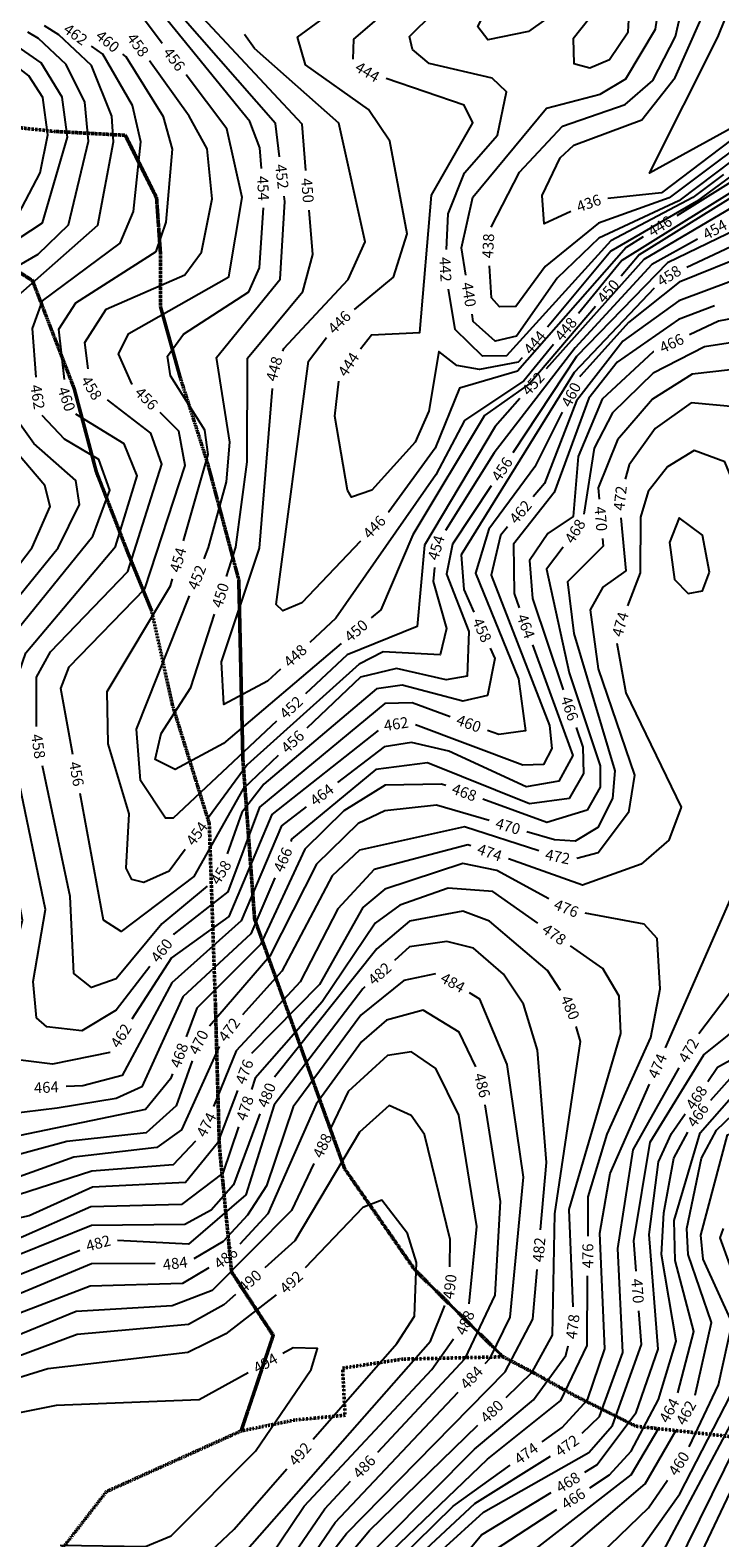
# Model space of a CAD drawing. Extents: x 2895011 to 2913944, y 1186084 to 1195491.
# Drawn here: x 2905658 to 2906163, y 1191226 to 1192330 of the extents above; entities that cross this region are included whole.
import ezdxf
from ezdxf.enums import TextEntityAlignment as Align

# ---------------------------------------------------------------- set-up
doc = ezdxf.new("R2010")
doc.units = 0
doc.header["$LTSCALE"] = 0.25
doc.header["$MEASUREMENT"] = 0
doc.linetypes.add('DASHED', pattern=[0.75, 0.5, -0.25])
for name, color, linetype, lineweight in [('VI-AERI-REFR', 7, 'Continuous', 25), ('VI-MINE-UNDR', 5, 'DASHED', 50), ('VI-TOPO-ANNO', 50, 'Continuous', 25), ('VI-TOPO-REFR', 7, 'Continuous', 25)]:
    doc.layers.add(name, color=color, linetype=linetype, lineweight=lineweight)
doc.layers.add('VI-TOPO-MAJR', color=30, linetype='Continuous')
doc.layers.add('VI-TOPO-MINR', color=50, linetype='Continuous')
doc.styles.add('Arial', font='arial.ttf')
picture_1 = doc.add_image_def('image1.jpg', size_in_pixel=(5678, 2821))
picture_2 = doc.add_image_def('image2.jpg', size_in_pixel=(12900, 6408))

msp = doc.modelspace()

# ---------------------------------------------------------------- linework, layer by layer
at = {"layer": 'VI-MINE-UNDR'}
for points in [[(2905621.8, 1192261.9), (2905676.1, 1192256.2), (2905727.5, 1192253.4), (2905750.4, 1192207.7), (2905753.2, 1192167.7), (2905753.3, 1192127.8), (2905767.6, 1192076.4), (2905787.7, 1192013.5), (2905810.6, 1191927.9), (2905813.6, 1191796.5), (2905822.2, 1191679.4), (2905888.1, 1191496.7), (2905939.6, 1191422.5), (2906004.1, 1191359), (2905930.6, 1191357.3), (2905886.6, 1191350.7), (2905888.4, 1191316.2), (2905852.4, 1191312.9), (2905812.3, 1191304.7), (2905835.8, 1191374.7), (2905805.3, 1191421.2), (2905796.4, 1191513.1), (2905793.5, 1191616.4), (2905789, 1191749.4), (2905762, 1191836.3), (2905746.8, 1191905.2), (2905729.3, 1191947.9), (2905706.3, 1192007), (2905690.1, 1192067.9), (2905659.6, 1192146.9), (2905612.9, 1192177.3)], [(2906174.9, 1191300.1), (2906101.3, 1191308.2), (2906055.6, 1191331.1), (2906026.1, 1191347.5), (2906004.1, 1191359), (2905939.6, 1191422.5), (2905888.1, 1191496.7), (2905822.2, 1191679.4), (2905813.6, 1191796.5), (2905810.6, 1191927.9), (2905787.7, 1192013.5), (2905767.6, 1192076.4), (2905753.3, 1192127.8), (2905753.2, 1192167.7), (2905750.4, 1192207.7), (2905727.5, 1192253.4), (2905676.1, 1192256.2), (2905621.8, 1192261.9)], [(2905612.9, 1192177.3), (2905659.6, 1192146.9), (2905690.1, 1192067.9), (2905706.3, 1192007), (2905729.3, 1191947.9), (2905746.8, 1191905.2), (2905762, 1191836.3), (2905789, 1191749.4), (2905793.5, 1191616.4), (2905796.4, 1191513.1), (2905805.3, 1191421.2), (2905835.8, 1191374.7), (2905812.3, 1191304.7), (2905713.7, 1191260.3), (2905677.6, 1191213.7)]]:
    msp.add_lwpolyline(points, dxfattribs=at)
at = {"layer": 'VI-TOPO-MAJR'}
for points in [[(2906099, 1192377.2, 440), (2906075.2, 1192367, 440), (2906022.7, 1192329.3, 440), (2905993, 1192323.4, 440), (2905985.7, 1192332.9, 440), (2906040, 1192443.7, 440), (2906056.2, 1192461.3, 440), (2906061.1, 1192463.5, 440)], [(2905976.9, 1192151.1, 440), (2905973.7, 1192170.9, 440), (2905982, 1192208.2, 440), (2906035.8, 1192273.3, 440), (2906075.1, 1192283.6, 440), (2906093.9, 1192294.8, 440), (2906115.8, 1192331, 440), (2906120.3, 1192362.5, 440), (2906117.7, 1192368, 440)], [(2905682.9, 1192074.7, 460), (2905678.8, 1192111.4, 460), (2905691.3, 1192130.8, 460), (2905750, 1192168.3, 460), (2905757.5, 1192189.7, 460), (2905762, 1192243.2, 460), (2905755.4, 1192266.8, 460), (2905728.1, 1192310.8, 460), (2905725.6, 1192312.9, 460)], [(2906199.4, 1192255.7, 440), (2906132.7, 1192205.4, 440), (2906074.2, 1192178.1, 440), (2906043.8, 1192148.7, 440), (2906013.9, 1192106.2, 440), (2905998.2, 1192102.6, 440), (2905982.3, 1192117.1, 440), (2905981.4, 1192122.5, 440)], [(2906282.2, 1192138.3, 460), (2906267.9, 1192166.3, 460), (2906251.6, 1192187, 460), (2906236.9, 1192187.9, 460), (2906132.9, 1192145.9, 460), (2906095.9, 1192116.4, 460), (2906061, 1192077.6, 460), (2906060.4, 1192076.5, 460)], [(2905646.9, 1191812.9, 460), (2905647.2, 1191852.5, 460), (2905654.6, 1191874.4, 460), (2905720.3, 1191952.4, 460), (2905736.2, 1192004.1, 460), (2905726.7, 1192027.6, 460), (2905691.4, 1192049.3, 460)], [(2906047.3, 1192050.6, 460), (2906027.3, 1192010.7, 460), (2905993.7, 1191965.1, 460), (2905983.9, 1191932.8, 460), (2906015.5, 1191855.4, 460), (2906020.4, 1191817.4, 460), (2906001, 1191814.7, 460), (2905992.6, 1191817.7, 460)], [(2905965.3, 1191827.7, 460), (2905937.5, 1191837.9, 460), (2905917.5, 1191837.3, 460), (2905825.7, 1191761.4, 460), (2905802.5, 1191699.4, 460), (2905763.3, 1191668.6, 460), (2905762.9, 1191668, 460)], [(2905745.4, 1191644.9, 460), (2905720.9, 1191612.7, 460), (2905695.7, 1191597.7, 460), (2905670.1, 1191600.5, 460), (2905662.6, 1191607.1, 460), (2905660.1, 1191633.8, 460), (2905669.2, 1191686.5, 460), (2905648.9, 1191784.1, 460)], [(2906046.1, 1191627.2, 480), (2906036.6, 1191641.9, 480), (2905994.2, 1191678.1, 480), (2905974.7, 1191685.4, 480), (2905935.7, 1191678.1, 480), (2905911.6, 1191657.7, 480), (2905836.7, 1191563.8, 480)], [(2906006.3, 1191329.1, 480), (2906025.5, 1191347.7, 480), (2906040.2, 1191374.9, 480), (2906041.9, 1191463.7, 480), (2906060.8, 1191589.9, 480), (2906057.5, 1191600.8, 480)], [(2905826, 1191537, 480), (2905806.8, 1191485, 480), (2905790.3, 1191466.3, 480), (2905771.2, 1191455.8, 480), (2905702.7, 1191455.1, 480), (2905596.2, 1191412.1, 480)], [(2906140.3, 1191293.1, 460), (2906161.8, 1191338.6, 460), (2906171.9, 1191384, 460), (2906150.6, 1191430.6, 460), (2906148.9, 1191448.1, 460), (2906168.3, 1191521.6, 460), (2906210.3, 1191534.3, 460)], [(2905808.7, 1191087.1, 480), (2905871, 1191189.7, 480), (2905906.2, 1191231.9, 480), (2905985.5, 1191308.9, 480)], [(2905983.7, 1191036.5, 460), (2906012.1, 1191076.6, 460), (2906013.6, 1191145.9, 460), (2906019.4, 1191160.3, 460), (2906110.6, 1191248.5, 460), (2906124.6, 1191268.8, 460)]]:
    msp.add_polyline3d(points, dxfattribs=at)
at = {"layer": 'VI-TOPO-MINR'}
for points in [[(2905894.4, 1192309.2, 444), (2905894.9, 1192323.9, 444), (2905954.5, 1192375.1, 444), (2906027, 1192477.5, 444), (2906074.3, 1192501.3, 444), (2906084.6, 1192510.5, 444)], [(2905754.6, 1192320.7, 456), (2905739.3, 1192340.8, 456), (2905703.5, 1192373.3, 456), (2905699.7, 1192386.5, 456), (2905705.1, 1192420.6, 456), (2905723.5, 1192475.2, 456), (2905739.5, 1192486.9, 456), (2905756.5, 1192482.9, 456), (2905784.7, 1192456.5, 456), (2905812, 1192443.6, 456)], [(2905827.2, 1192229.1, 454), (2905825.9, 1192244.1, 454), (2905818.6, 1192263.4, 454), (2905725.5, 1192378.1, 454), (2905725.1, 1192419.5, 454), (2905734.5, 1192440.8, 454), (2905752.5, 1192453, 454), (2905766.8, 1192446.7, 454)], [(2905840.5, 1192237.6, 452), (2905837.6, 1192262, 452), (2905767.9, 1192341.4, 452), (2905746.9, 1192381.3, 452), (2905746.9, 1192400.4, 452), (2905755.4, 1192418.9, 452), (2905768.3, 1192424.7, 452), (2905821.6, 1192405.8, 452)], [(2906187.3, 1192267.3, 434), (2906111.4, 1192225.7, 434), (2906161.4, 1192325.2, 434), (2906194, 1192406.6, 434)], [(2905640.5, 1192172, 468), (2905666.9, 1192189.2, 468), (2905685.1, 1192252.1, 468), (2905681.3, 1192281.2, 468), (2905665.9, 1192306.5, 468), (2905589.7, 1192359.4, 468), (2905584.5, 1192368.2, 468), (2905588.2, 1192392.5, 468), (2905589.4, 1192394.1, 468)], [(2906053.6, 1192197.6, 436), (2906034.3, 1192188.5, 436), (2906032.6, 1192209.2, 436), (2906045.8, 1192236.8, 436), (2906055.8, 1192246.1, 436), (2906105.7, 1192264.8, 436), (2906130.2, 1192295.7, 436), (2906148.2, 1192336.4, 436), (2906162.3, 1192392.7, 436), (2906161.7, 1192396.5, 436)], [(2905859.8, 1192227.5, 450), (2905857.1, 1192261.5, 450), (2905784.4, 1192339.1, 450), (2905776.1, 1192365.5, 450), (2905777.3, 1192382.1, 450), (2905788.6, 1192387.8, 450), (2905853.2, 1192381.3, 450), (2905875.5, 1192387.7, 450)], [(2905995.5, 1192186.2, 438), (2906016.1, 1192226.5, 438), (2906047.7, 1192260.1, 438), (2906093.4, 1192275.9, 438), (2906113.7, 1192293.6, 438), (2906130.4, 1192325.8, 438), (2906140.9, 1192371.9, 438), (2906138.4, 1192388.2, 438), (2906120, 1192391.7, 438)], [(2905962.6, 1192169.7, 442), (2905963.8, 1192195.9, 442), (2905975.9, 1192225.9, 442), (2905999.9, 1192253.6, 442), (2906006.6, 1192285.1, 442), (2905996, 1192295.3, 442), (2905950.1, 1192305.9, 442), (2905937.8, 1192316.3, 442), (2905935.5, 1192325.7, 442), (2905970.4, 1192360.5, 442), (2905981.8, 1192378.3, 442)], [(2905895.3, 1192125.8, 446), (2905923.9, 1192149.4, 446), (2905933.8, 1192181.2, 446), (2905921.2, 1192249.2, 446), (2905905.5, 1192272.4, 446), (2905859.5, 1192304.9, 446), (2905853.7, 1192325.2, 446), (2905886.3, 1192349.2, 446)], [(2906096.7, 1192346.7, 442), (2906082.7, 1192350.1, 442), (2906067.5, 1192339.5, 442), (2906055.5, 1192324, 442), (2906055.8, 1192305.9, 442), (2906067.7, 1192302.8, 442), (2906082, 1192309, 442), (2906095.7, 1192329.2, 442), (2906096.7, 1192346.7, 442)], [(2905599, 1192102.9, 470), (2905592, 1192147.3, 470), (2905606.7, 1192170.1, 470), (2905649, 1192195.2, 470), (2905665.1, 1192225.9, 470), (2905670.8, 1192253.7, 470), (2905667.2, 1192281.1, 470), (2905656.8, 1192297, 470), (2905613.7, 1192330.3, 470)], [(2905627.5, 1192090.6, 466), (2905624, 1192130.2, 466), (2905635.9, 1192150.3, 466), (2905663.8, 1192166.4, 466), (2905685.9, 1192187.8, 466), (2905700.6, 1192249.1, 466), (2905697.8, 1192277.7, 466), (2905684.3, 1192305.3, 466), (2905664, 1192324.2, 466), (2905656.2, 1192329, 466)], [(2905642.9, 1192096.3, 464), (2905641.9, 1192122.1, 464), (2905649.1, 1192136.1, 464), (2905707.5, 1192187.6, 464), (2905718.8, 1192248.5, 464), (2905717.7, 1192267.3, 464), (2905702.8, 1192304.4, 464), (2905678.9, 1192326.9, 464), (2905668.4, 1192333.5, 464)], [(2905842.8, 1192095.4, 448), (2905843.6, 1192097.2, 448), (2905890.6, 1192147.7, 448), (2905903.1, 1192175.5, 448), (2905883.9, 1192262.2, 448), (2905822, 1192316.9, 448), (2905814.7, 1192327.3, 448)], [(2905662.2, 1192076.3, 462), (2905659.5, 1192111.9, 462), (2905666.8, 1192132.1, 462), (2905723.8, 1192174.5, 462), (2905733.4, 1192197.5, 462), (2905739, 1192248.7, 462), (2905732.9, 1192275.3, 462), (2905711, 1192312.7, 462), (2905702.8, 1192318.7, 462)], [(2905700.4, 1192082.4, 458), (2905698, 1192101.7, 458), (2905713.4, 1192126, 458), (2905771.2, 1192151.3, 458), (2905783.3, 1192167.8, 458), (2905791, 1192206.9, 458), (2905787.4, 1192243.6, 458), (2905774.3, 1192267.3, 458), (2905745.2, 1192307.8, 458)], [(2906288.6, 1192254.9, 436), (2906269, 1192314.9, 436), (2906250.3, 1192310.1, 436), (2906120.2, 1192211.3, 436), (2906080.7, 1192207.2, 436)], [(2905732.8, 1192071, 456), (2905732.3, 1192071.5, 456), (2905722.5, 1192093.3, 456), (2905730.1, 1192108.2, 456), (2905803.4, 1192149.7, 456), (2905813.1, 1192207.9, 456), (2905801.9, 1192258.2, 456), (2905772.1, 1192297.6, 456)], [(2905899.8, 1192097.1, 444), (2905907.8, 1192107.4, 444), (2905943.2, 1192108.9, 444), (2905951.6, 1192209.5, 444), (2905982, 1192262.4, 444), (2905975.7, 1192275.5, 444), (2905918.5, 1192295.1, 444)], [(2906262.2, 1192270.8, 444), (2906257.2, 1192275.9, 444), (2906231.5, 1192268.1, 444), (2906145.6, 1192204.8, 444), (2906083.1, 1192168.6, 444), (2906036.6, 1192112.8, 444)], [(2906205.6, 1192267.3, 438), (2906125.7, 1192207.6, 438), (2906074, 1192189.1, 438), (2906034.9, 1192157.3, 438), (2906013.5, 1192128.1, 438), (2906001.5, 1192127.9, 438), (2905995.6, 1192134.4, 438), (2905994.1, 1192157.9, 438)], [(2906277.6, 1192225.3, 448), (2906269.8, 1192246.7, 448), (2906251.1, 1192261.5, 448), (2906091.1, 1192161.8, 448), (2906059.2, 1192122.8, 448)], [(2906316.5, 1192145.2, 446), (2906298.5, 1192177.5, 446), (2906272.3, 1192250.1, 446), (2906253, 1192270.3, 446), (2906131.3, 1192194.4, 446)], [(2906295, 1192171.3, 450), (2906269.1, 1192237.2, 450), (2906252.7, 1192251.4, 450), (2906230.1, 1192244.5, 450), (2906103.8, 1192165.9, 450), (2906090.5, 1192150.2, 450)], [(2906258.5, 1192238, 452), (2906250.3, 1192246.8, 452), (2906107.1, 1192162.5, 452), (2906035.7, 1192082.3, 452)], [(2906165.6, 1192224.6, 442), (2906143.1, 1192207.8, 442), (2906083.1, 1192176.2, 442), (2906006.7, 1192091.9, 442), (2905989.1, 1192091.6, 442), (2905968.9, 1192111.2, 442), (2905964.2, 1192140.8, 442)], [(2905785.2, 1191943.2, 452), (2905788.5, 1191951.6, 452), (2905801.5, 1191999.6, 452), (2905804.1, 1192028.8, 452), (2905794.3, 1192090.6, 452), (2905840.8, 1192148.1, 452), (2905844.3, 1192204.9, 452), (2905843.8, 1192208.8, 452)], [(2906219.4, 1192205.8, 456), (2906124.5, 1192160, 456), (2906057.8, 1192091.4, 456), (2906011.3, 1192021, 456)], [(2906317.5, 1192061.3, 458), (2906319.3, 1192070.2, 458), (2906308.9, 1192109.9, 458), (2906247.2, 1192207.6, 458), (2906138.7, 1192156.7, 458)], [(2905770.1, 1191956.4, 454), (2905788.3, 1192019.6, 454), (2905785.8, 1192037.5, 454), (2905760.6, 1192077.3, 454), (2905758.4, 1192091.7, 454), (2905770.1, 1192107.9, 454), (2905817.9, 1192138.9, 454), (2905825.8, 1192156.4, 454), (2905828.7, 1192200.2, 454)], [(2905801.6, 1191930.4, 450), (2905808.5, 1191951.9, 450), (2905816.8, 1192014.2, 450), (2905817, 1192090.1, 450), (2905857.6, 1192139.1, 450), (2905864.7, 1192166.2, 450), (2905862.1, 1192198.6, 450)], [(2906106.7, 1192179.1, 446), (2906094.2, 1192171.3, 446), (2906014.7, 1192080.7, 446), (2905972.1, 1192068.2, 446), (2905954.3, 1192024.4, 446), (2905920.5, 1191977.8, 446), (2905919.9, 1191977.1, 446)], [(2906146.4, 1192177.4, 454), (2906112.9, 1192158.9, 454), (2906056.9, 1192097.7, 454), (2905997.5, 1192021, 454), (2905961.9, 1191964, 454)], [(2906228.3, 1192167.8, 462), (2906132.8, 1192132.2, 462), (2906091.8, 1192102.6, 462), (2906057.9, 1192059, 462), (2906034.5, 1191998.5, 462), (2906026.2, 1191988.7, 462)], [(2906114.6, 1192141.4, 458), (2906056.1, 1192079.7, 458), (2905973.5, 1191946.1, 458), (2905975.4, 1191920.8, 458), (2905982.8, 1191904.3, 458)], [(2906159, 1192128.5, 464), (2906132.6, 1192118.6, 464), (2906087.6, 1192087.4, 464), (2906066.8, 1192060.9, 464), (2906041.4, 1191991.8, 464), (2906011.7, 1191954.1, 464), (2906012.1, 1191917.8, 464), (2906015.8, 1191907.5, 464)], [(2906241.9, 1191949.7, 466), (2906238.7, 1191972.1, 466), (2906238.9, 1191992, 466), (2906259.9, 1192060.5, 466), (2906253.7, 1192105.3, 466), (2906241.2, 1192120.8, 466), (2906225, 1192129.5, 466), (2906161.8, 1192117.3, 466), (2906140.6, 1192107.3, 466)], [(2906071.7, 1192128.1, 450), (2906023.8, 1192071.7, 450), (2905990.6, 1192048.3, 450), (2905938.1, 1191960.9, 450), (2905914.6, 1191906, 450), (2905907.6, 1191900, 450)], [(2906238.1, 1192053.7, 468), (2906239.3, 1192059.9, 468), (2906231.9, 1192091.6, 468), (2906205.3, 1192106.7, 468), (2906151.6, 1192098.5, 468), (2906114.1, 1192079.3, 468), (2906084.3, 1192050.2, 468), (2906070.7, 1192024.2, 468), (2906063.2, 1191976.1, 468)], [(2905899.8, 1191956.1, 446), (2905856.7, 1191911.1, 446), (2905842.8, 1191905.3, 446), (2905838, 1191909.9, 446), (2905861.7, 1192088, 446), (2905874.9, 1192105.4, 446)], [(2906040.9, 1192100.3, 448), (2906019.2, 1192073.7, 448), (2905975.9, 1192044.5, 448), (2905954.8, 1192004.9, 448), (2905881.7, 1191899.9, 448), (2905862.5, 1191882.1, 448)], [(2906018.1, 1192090.5, 444), (2906015.2, 1192087.2, 444), (2905986.8, 1192082, 444), (2905970.2, 1192084.8, 444), (2905957.1, 1192095.1, 444), (2905949.7, 1192051.5, 444), (2905939.8, 1192028.8, 444), (2905907.9, 1191993.5, 444), (2905893.2, 1191988.5, 444), (2905890.1, 1191993.5, 444), (2905881, 1192047.8, 444), (2905883.9, 1192073.3, 444)], [(2906114.4, 1192094.9, 466), (2906114.1, 1192094.8, 466), (2906076.6, 1192060.2, 466), (2906059.1, 1192018.1, 466), (2906055.3, 1191974.2, 466), (2906036.9, 1191961.9, 466), (2906023.5, 1191942.1, 466), (2906025.7, 1191914.3, 466), (2906048.2, 1191847.4, 466)], [(2906209.8, 1191976.5, 470), (2906209.7, 1191977.4, 470), (2906215.9, 1192038.1, 470), (2906212.6, 1192065.5, 470), (2906200.3, 1192077.8, 470), (2906183.5, 1192083.1, 470), (2906142.6, 1192078.4, 470), (2906113.4, 1192060.3, 470), (2906087.9, 1192030.4, 470), (2906073.8, 1191995.3, 470), (2906074.5, 1191987, 470)], [(2905618.2, 1191823.6, 464), (2905622.7, 1191876.1, 464), (2905629.7, 1191891.9, 464), (2905678.3, 1191951.4, 464), (2905694.1, 1191983.1, 464), (2905691.2, 1192000.6, 464), (2905660.5, 1192027.8, 464), (2905644.8, 1192049.9, 464), (2905644.1, 1192067.3, 464)], [(2905841.2, 1191862.4, 448), (2905831.7, 1191853.6, 448), (2905799.7, 1191836.6, 448), (2905797.9, 1191867.9, 448), (2905825.7, 1191951, 448), (2905835.3, 1192067.9, 448)], [(2905602.8, 1191809.3, 466), (2905607.8, 1191871.8, 466), (2905615.6, 1191894.4, 466), (2905659.3, 1191951.7, 466), (2905672.4, 1191981.7, 466), (2905668.6, 1191996.9, 466), (2905632.1, 1192039.6, 466), (2905630.1, 1192061.7, 466)], [(2905662.4, 1191820.4, 458), (2905662.6, 1191856.6, 458), (2905672.8, 1191875.1, 458), (2905729.4, 1191934.1, 458), (2905754.2, 1192012.6, 458), (2905746.2, 1192035.2, 458), (2905714.4, 1192059.6, 458)], [(2906016.4, 1192060.7, 452), (2905998.2, 1192040.2, 452), (2905946.5, 1191953.4, 452), (2905941.2, 1191893.7, 452), (2905889.9, 1191873, 452), (2905859.4, 1191844.4, 452)], [(2906206.6, 1191885.2, 472), (2906192.3, 1192032.9, 472), (2906176.3, 1192054.3, 472), (2906141.8, 1192057.4, 472), (2906115.4, 1192038.8, 472), (2906096.4, 1192012, 472), (2906093.6, 1192001.7, 472)], [(2905631.3, 1191810.2, 462), (2905635.3, 1191865.4, 462), (2905644.7, 1191886.8, 462), (2905703.7, 1191959.8, 462), (2905716.1, 1191993.6, 462), (2905708.1, 1192016.1, 462), (2905683, 1192030.8, 462), (2905666.6, 1192048.3, 462)], [(2905689.2, 1191800, 456), (2905680.2, 1191848.4, 456), (2905686.5, 1191864.3, 456), (2905741.9, 1191921.2, 456), (2905771.3, 1192011.5, 456), (2905766.6, 1192036.8, 456), (2905753.1, 1192050.4, 456)], [(2906189.8, 1191887.6, 474), (2906189.9, 1191889.4, 474), (2906173.8, 1191996.5, 474), (2906166.4, 1192014.2, 474), (2906144, 1192022.7, 474), (2906124.5, 1192010.6, 474), (2906110.3, 1191992.6, 474), (2906104.6, 1191973.9, 474), (2906104.5, 1191933.1, 474), (2906095.1, 1191908.8, 474)], [(2905995.3, 1191996.7, 456), (2905967, 1191953.9, 456), (2905962.6, 1191932, 456), (2905979.1, 1191890.1, 456), (2905977.8, 1191857.4, 456), (2905962.4, 1191854.7, 456), (2905926.1, 1191862.9, 456), (2905899.7, 1191856.6, 456), (2905860.5, 1191819.4, 456)], [(2906007.4, 1191966.6, 462), (2906002.1, 1191960.4, 462), (2905995.4, 1191931.2, 462), (2906038.2, 1191821.2, 462), (2906039.9, 1191804.3, 462), (2906033.8, 1191792.8, 462), (2906018.6, 1191792.1, 462), (2905939.9, 1191821.7, 462)], [(2906090.4, 1191973.4, 472), (2906094, 1191934.5, 472), (2906077.2, 1191922.6, 472), (2906067.8, 1191905.9, 472), (2906073.6, 1191862.7, 472), (2906100.4, 1191784.9, 472), (2906096, 1191757.5, 472), (2906073.7, 1191728.1, 472), (2906058, 1191723.9, 472)], [(2906155.2, 1191933.6, 476), (2906150.2, 1191960.7, 476), (2906133, 1191973.4, 476), (2906125.9, 1191955.3, 476), (2906129.7, 1191928.1, 476), (2906139.7, 1191917.8, 476), (2906150, 1191919.9, 476), (2906155.2, 1191933.6, 476)], [(2906048.1, 1191951.9, 468), (2906035.9, 1191935.7, 468), (2906052.5, 1191859.9, 468), (2906075.2, 1191791.6, 468), (2906075.2, 1191776, 468), (2906065.6, 1191759.2, 468), (2906036.1, 1191750.2, 468), (2905989.3, 1191767.3, 468)], [(2906077, 1191958.1, 470), (2906077.5, 1191952.6, 470), (2906051.2, 1191926.4, 470), (2906055.8, 1191888.6, 470), (2906086, 1191788, 470), (2906084.3, 1191767.8, 470), (2906073.5, 1191746.5, 470), (2906056.8, 1191736.6, 470), (2906041.8, 1191737.5, 470), (2906021.6, 1191743.4, 470)], [(2905953.8, 1191936.9, 454), (2905952.8, 1191926.8, 454), (2905962.6, 1191892.2, 454), (2905958, 1191873, 454), (2905916.3, 1191875.3, 454), (2905898.7, 1191866.2, 454), (2905816.8, 1191792.5, 454), (2905788.5, 1191753.8, 454)], [(2905771.4, 1191730.4, 454), (2905759.7, 1191714.5, 454), (2905741, 1191706.3, 454), (2905732.2, 1191708.6, 454), (2905728.2, 1191716.8, 454), (2905730.3, 1191756.6, 454), (2905714.9, 1191807.8, 454), (2905714.2, 1191846.2, 454), (2905760.6, 1191923.5, 454), (2905762.1, 1191928.6, 454)], [(2905838.3, 1191824.5, 452), (2905762.6, 1191753.4, 452), (2905756.9, 1191753.3, 452), (2905738.6, 1191780.9, 452), (2905735.8, 1191818.5, 452), (2905774.5, 1191916.3, 452)], [(2905885.5, 1191881.2, 450), (2905799.3, 1191808, 450), (2905764, 1191789.1, 450), (2905749.3, 1191796.4, 450), (2905753.7, 1191815.3, 450), (2905775.4, 1191849.1, 450), (2905792.7, 1191902.8, 450)], [(2905994.6, 1191877.8, 458), (2905998, 1191870.3, 458), (2905992.6, 1191843.2, 458), (2905974.6, 1191839.1, 458), (2905930.2, 1191850.8, 458), (2905911.5, 1191848, 458), (2905829, 1191778.4, 458), (2905812.8, 1191757.6, 458), (2905802.2, 1191727.4, 458)], [(2906025.7, 1191880.3, 464), (2906055.1, 1191799.4, 464), (2906044.9, 1191780.6, 464), (2906020.9, 1191776.4, 464), (2905964.5, 1191802.5, 464), (2905937.1, 1191808.9, 464), (2905917.1, 1191805.6, 464), (2905882.9, 1191779.4, 464)], [(2906087.3, 1191881.5, 474), (2906093.9, 1191845.2, 474), (2906134.4, 1191761.5, 474), (2906125.4, 1191737.3, 474), (2906105.2, 1191719.8, 474), (2906062.2, 1191704.4, 474), (2906008, 1191723.5, 474)], [(2906122.9, 1191585.2, 474), (2906176.2, 1191706.9, 474), (2906188, 1191780, 474), (2906189.3, 1191858.6, 474)], [(2906147.3, 1191595.8, 472), (2906211.1, 1191679.7, 472), (2906223.5, 1191720, 472), (2906224.9, 1191778.6, 472), (2906209.7, 1191852.6, 472), (2906209.4, 1191856.3, 472)], [(2906057.5, 1191819.9, 466), (2906062.4, 1191805.3, 466), (2906063, 1191786, 466), (2906052.5, 1191767.9, 466), (2906023.5, 1191763.8, 466), (2905948.7, 1191793.9, 466), (2905911, 1191789.1, 466), (2905849.3, 1191737.9, 466), (2905848.7, 1191736.3, 466)], [(2905912.7, 1191817.5, 462), (2905834.8, 1191756.2, 462), (2905803.3, 1191681.5, 462), (2905761.3, 1191651.2, 462), (2905732.2, 1191606.3, 462)], [(2905839.5, 1191799.4, 456), (2905813.7, 1191774.9, 456), (2905777.7, 1191710.6, 456), (2905724.5, 1191670.5, 456), (2905711.6, 1191678.8, 456), (2905694.5, 1191771.5, 456)], [(2905787.4, 1191703.7, 458), (2905754.3, 1191676, 458), (2905720.9, 1191635.7, 458), (2905702.7, 1191629.5, 458), (2905689.8, 1191639.6, 458), (2905687.2, 1191696.1, 458), (2905666.8, 1191791.8, 458)], [(2905716.4, 1191581.9, 462), (2905716.3, 1191581.8, 462), (2905674.3, 1191573.3, 462), (2905646.9, 1191576.6, 462), (2905635.8, 1191583.7, 462), (2905635.5, 1191611.6, 462), (2905652.3, 1191678.7, 462), (2905632.8, 1191781.5, 462)], [(2905962.1, 1191777.3, 468), (2905959.1, 1191778.4, 468), (2905917.8, 1191777.6, 468), (2905887.6, 1191758.7, 468), (2905859, 1191730.6, 468), (2905826.4, 1191660.8, 468), (2905779.8, 1191614.4, 468), (2905772, 1191593.3, 468)], [(2906154, 1191560.7, 468), (2906161.2, 1191571, 468), (2906220.6, 1191604, 468), (2906240.4, 1191621.4, 468), (2906328.4, 1191776.8, 468)], [(2905859.9, 1191761.7, 464), (2905841.8, 1191747.9, 464), (2905812.4, 1191678.3, 464), (2905761.7, 1191632.8, 464), (2905725.3, 1191564.9, 464), (2905696.3, 1191557.5, 464), (2905684.2, 1191556.9, 464)], [(2905993.8, 1191751.6, 470), (2905955.3, 1191762.9, 470), (2905917.6, 1191758.8, 470), (2905898, 1191749.5, 470), (2905867.4, 1191719.7, 470), (2905833.4, 1191652.3, 470), (2905789.2, 1191601.2, 470)], [(2906030.3, 1191729.6, 472), (2905975.8, 1191747.1, 472), (2905899.1, 1191730, 472), (2905879, 1191711.2, 472), (2905842.2, 1191641.3, 472), (2905813.2, 1191609.3, 472)], [(2906156.3, 1191546.8, 466), (2906172.3, 1191564.9, 466), (2906260.1, 1191606.3, 466), (2906294, 1191667.3, 466), (2906348.4, 1191744.6, 466)], [(2905980.6, 1191733.1, 474), (2905978.4, 1191733.9, 474), (2905909.8, 1191715.7, 474), (2905883.2, 1191686.9, 474), (2905855.5, 1191633.5, 474), (2905808.6, 1191583.1, 474), (2905792.2, 1191542.3, 474)], [(2906037.7, 1191694.4, 476), (2905999.6, 1191715.1, 476), (2905974.6, 1191720.2, 476), (2905917.6, 1191701.5, 476), (2905901.4, 1191688.1, 476), (2905869.7, 1191631.5, 476), (2905820, 1191581.1, 476)], [(2905837.1, 1191709.7, 466), (2905819.3, 1191668.7, 466), (2905769.7, 1191622.6, 466), (2905739.5, 1191556.7, 466), (2905720.9, 1191548.1, 466), (2905677.6, 1191541.1, 466), (2905641.7, 1191536.7, 466)], [(2906029.6, 1191676.6, 478), (2905996.7, 1191699.6, 478), (2905963.8, 1191702.2, 478), (2905928.6, 1191689.7, 478), (2905910.4, 1191676.4, 478), (2905871.7, 1191618.8, 478), (2905822.6, 1191563.1, 478), (2905819.8, 1191554.7, 478)], [(2906066.3, 1191447.4, 476), (2906066.5, 1191476.1, 476), (2906080.2, 1191522.1, 476), (2906112.2, 1191592.9, 476), (2906119.2, 1191628.5, 476), (2906117, 1191665.3, 476), (2906107.5, 1191675.7, 476), (2906064.3, 1191683.8, 476)], [(2906031.6, 1191451.9, 482), (2906036, 1191501.2, 482), (2906029.3, 1191583.5, 482), (2906019.1, 1191617.2, 482), (2906004.5, 1191639.2, 482), (2905982.5, 1191658.1, 482), (2905962.8, 1191663.2, 482), (2905935.5, 1191659.1, 482), (2905924.5, 1191649.2, 482)], [(2906055.3, 1191395.6, 478), (2906052.6, 1191466.9, 478), (2906090.2, 1191595.7, 478), (2906089.1, 1191623.1, 478), (2906077.2, 1191643.4, 478), (2906053.4, 1191660, 478)], [(2906101.5, 1191421.6, 470), (2906099.9, 1191443.8, 470), (2906111.9, 1191516.1, 470), (2906151, 1191580.1, 470), (2906201.9, 1191620.8, 470), (2906228.2, 1191651.5, 470), (2906232.7, 1191659.7, 470)], [(2905954.7, 1191639.4, 484), (2905931.5, 1191634.6, 484), (2905900, 1191609.2, 484), (2905850.4, 1191542, 484), (2905830.8, 1191484.3, 484), (2905816.9, 1191462.7, 484), (2905799.1, 1191443.5, 484), (2905777.6, 1191430.7, 484)], [(2905902.9, 1191629.8, 482), (2905901.3, 1191628.4, 482), (2905836.5, 1191543.5, 482), (2905815.7, 1191477.6, 482), (2905773.8, 1191441.5, 482), (2905721.7, 1191444.2, 482)], [(2905991, 1191354.2, 484), (2905994.6, 1191358.1, 484), (2906009.3, 1191388, 484), (2906019, 1191490.5, 484), (2906007.1, 1191573, 484), (2905987, 1191620.9, 484), (2905979.6, 1191625.4, 484)], [(2905984.1, 1191571.3, 486), (2905972, 1191596.6, 486), (2905945.5, 1191612.9, 486), (2905918.7, 1191605.6, 486), (2905900.4, 1191589.7, 486), (2905867.3, 1191544.1, 486), (2905831.8, 1191463.8, 486), (2905811.3, 1191441.6, 486)], [(2905796.2, 1191586.2, 472), (2905768.6, 1191525.2, 472), (2905750.5, 1191512.2, 472), (2905689.9, 1191505.3, 472), (2905625.1, 1191481.9, 472), (2905559.9, 1191469.3, 472)], [(2905979.2, 1191397.8, 488), (2905984.9, 1191454.3, 488), (2905971.6, 1191535.9, 488), (2905954.9, 1191570.2, 488), (2905937, 1191582.4, 488), (2905919.6, 1191579.6, 488), (2905890.6, 1191553.2, 488), (2905878, 1191526.7, 488)], [(2905776.4, 1191575.7, 470), (2905764.7, 1191542.7, 470), (2905742.8, 1191523.1, 470), (2905684.8, 1191516.6, 470), (2905583.9, 1191489.4, 470), (2905535.4, 1191491.2, 470), (2905526.5, 1191495.1, 470)], [(2905762, 1191566.1, 468), (2905760.7, 1191562.5, 468), (2905742.3, 1191540.1, 468), (2905583.3, 1191507.2, 468), (2905554.6, 1191511, 468), (2905544.9, 1191519.3, 468), (2905566.9, 1191562.7, 468)], [(2906062.1, 1191303.2, 472), (2906074.7, 1191315.3, 472), (2906091.7, 1191362.2, 472), (2906088.1, 1191438.2, 472), (2906099.3, 1191510.5, 472), (2906132.9, 1191570.6, 472)], [(2906132, 1191332.6, 464), (2906143.7, 1191377.5, 464), (2906130, 1191429.5, 464), (2906129.4, 1191458.7, 464), (2906148.4, 1191522.9, 464), (2906173.1, 1191551.1, 464), (2906221.5, 1191569, 464)], [(2906032.8, 1191296.7, 474), (2906047.4, 1191307.2, 474), (2906065.8, 1191327.4, 474), (2906078.7, 1191364.8, 474), (2906075, 1191449.6, 474), (2906082.5, 1191493.1, 474), (2906111.2, 1191558.7, 474)], [(2906144.7, 1191330.8, 462), (2906156.8, 1191384.1, 462), (2906139.5, 1191433.9, 462), (2906138.7, 1191452.9, 462), (2906149.4, 1191504.4, 462), (2906160.4, 1191524.9, 462), (2906178.3, 1191542.2, 462), (2906234.3, 1191558.3, 462)], [(2905809.6, 1191554.1, 476), (2905795.1, 1191515.4, 476), (2905771.7, 1191486.6, 476), (2905703.6, 1191483.2, 476), (2905657.2, 1191462.2, 476), (2905603.8, 1191450.5, 476), (2905573.5, 1191436.8, 476)], [(2905912.3, 1191289.1, 486), (2905976.4, 1191357.7, 486), (2905998.2, 1191404.1, 486), (2906002.3, 1191472.6, 486), (2905991.1, 1191543.5, 486)], [(2905965.2, 1191424.9, 490), (2905965.4, 1191444.9, 490), (2905946.6, 1191521.7, 490), (2905936.9, 1191535.7, 490), (2905920.6, 1191543.1, 490), (2905898.9, 1191523.4, 490), (2905851.6, 1191444, 490), (2905829.6, 1191424.1, 490)], [(2906064, 1191274.6, 468), (2906072.7, 1191279.9, 468), (2906101.6, 1191318.2, 468), (2906117.7, 1191364.7, 468), (2906111.1, 1191448.5, 468), (2906117.8, 1191501.8, 468), (2906127.3, 1191522.5, 468), (2906137.4, 1191536.9, 468)], [(2905810.4, 1191527.3, 478), (2905798.9, 1191493.5, 478), (2905768.6, 1191470.5, 478), (2905702.2, 1191468.9, 478), (2905646.9, 1191444.4, 478), (2905604.8, 1191434.6, 478), (2905567.6, 1191415.8, 478)], [(2906067.6, 1191263, 466), (2906082.1, 1191272.5, 466), (2906098, 1191290, 466), (2906117.8, 1191327.7, 466), (2906130.8, 1191370.4, 466), (2906120.1, 1191433.8, 466), (2906121.7, 1191464.3, 466), (2906129, 1191504.5, 466), (2906139.4, 1191523.5, 466)], [(2905779, 1191517, 474), (2905762.6, 1191499.6, 474), (2905703.1, 1191494.9, 474), (2905549.2, 1191445.4, 474), (2905511.3, 1191458.9, 474)], [(2905865.6, 1191500.5, 488), (2905849.2, 1191466.1, 488), (2905791.1, 1191407.6, 488), (2905761.8, 1191396.4, 488), (2905691.5, 1191392.2, 488), (2905633, 1191368.3, 488)], [(2905865, 1191298.7, 492), (2905926.3, 1191368.7, 492), (2905939.2, 1191388.8, 492), (2905940.8, 1191428.1, 492), (2905934.2, 1191449.2, 492), (2905915.3, 1191473.7, 492), (2905901.5, 1191468.3, 492), (2905859.1, 1191424.1, 492)], [(2906089.6, 1191197, 458), (2906133.5, 1191258.6, 458), (2906178.7, 1191346.3, 458), (2906184.2, 1191387.5, 458), (2906163, 1191446.2, 458), (2906165.6, 1191452.9, 458)], [(2905694.3, 1191436.8, 482), (2905566.8, 1191385.5, 482), (2905550.8, 1191383.6, 482), (2905497, 1191413.8, 482), (2905455.6, 1191425.1, 482), (2905429.8, 1191425.2, 482), (2905428.3, 1191424.7, 482)], [(2905749.5, 1191427.3, 484), (2905702.8, 1191427.1, 484), (2905573.1, 1191373.2, 484), (2905552.4, 1191369.3, 484), (2905536, 1191374.5, 484), (2905488.7, 1191406.5, 484), (2905485.8, 1191407.1, 484)], [(2905788.6, 1191424.1, 486), (2905769.4, 1191412.8, 486), (2905701.8, 1191410.8, 486), (2905555.4, 1191354.6, 486), (2905531, 1191363, 486), (2905520.5, 1191370.6, 486)], [(2905865.2, 1191198.4, 482), (2905889.5, 1191229.6, 482), (2906005.7, 1191348.1, 482), (2906025.9, 1191386.6, 482), (2906029.1, 1191423, 482)], [(2905905.3, 1191200.4, 476), (2905992.6, 1191284.1, 476), (2906046.5, 1191327, 476), (2906065.6, 1191367.4, 476), (2906066, 1191418.4, 476)], [(2905808.1, 1191404.7, 490), (2905799.7, 1191397.1, 490), (2905773.7, 1191382.6, 490), (2905692.3, 1191375.3, 490), (2905560.1, 1191326.2, 490), (2905538.5, 1191328.3, 490)], [(2905837.9, 1191404.3, 492), (2905801.1, 1191375.8, 492), (2905773.4, 1191362.1, 492), (2905670.9, 1191350.3, 492), (2905570.8, 1191319.3, 492)], [(2905780.4, 1191177.9, 490), (2905782.9, 1191179.4, 490), (2905950.9, 1191370.4, 490), (2905961.5, 1191396.5, 490)], [(2905933.1, 1191185.6, 470), (2905940, 1191190.7, 470), (2905959.7, 1191218, 470), (2905989.7, 1191245.2, 470), (2906066.8, 1191288.9, 470), (2906084.2, 1191308.8, 470), (2906105.5, 1191367.9, 470), (2906103.6, 1191392.7, 470)], [(2906106.2, 1191132.9, 454), (2906130.3, 1191203.7, 454), (2906210.8, 1191367.1, 454), (2906212.1, 1191388.7, 454), (2906210.4, 1191395.4, 454)], [(2905785.9, 1191153, 488), (2905814.2, 1191184, 488), (2905858.4, 1191249.6, 488), (2905952, 1191349.8, 488), (2905967.8, 1191372.1, 488)], [(2905865.7, 1191154.7, 478), (2905886, 1191193.4, 478), (2905983.1, 1191291.3, 478), (2906026.4, 1191327.4, 478), (2906050.1, 1191359.9, 478), (2906051.8, 1191367, 478)], [(2905679.8, 1191221.2, 494), (2905742.4, 1191220, 494), (2905761, 1191227.8, 494), (2905822.9, 1191289.8, 494), (2905863.7, 1191349.7, 494), (2905868.3, 1191365.1, 494), (2905850.3, 1191365.6, 494), (2905842.8, 1191361.4, 494)], [(2905817.4, 1191347.3, 494), (2905781.6, 1191327.4, 494), (2905677, 1191323.3, 494), (2905567.8, 1191301.6, 494), (2905539.4, 1191304.5, 494)], [(2905792.1, 1191111.9, 484), (2905801.6, 1191121.1, 484), (2905881.2, 1191237.7, 484), (2905971.1, 1191333.1, 484)], [(2906059, 1191075.2, 456), (2906068.5, 1191086.7, 456), (2906108, 1191191.3, 456), (2906182.5, 1191331.5, 456)], [(2905965.1, 1191084, 464), (2905973.1, 1191152.8, 464), (2905992.3, 1191190.6, 464), (2906097.8, 1191272.6, 464), (2906118.3, 1191307.2, 464)], [(2905986.3, 1191077.1, 462), (2905992.8, 1191154.9, 462), (2906001.9, 1191175.2, 462), (2906108.1, 1191266.1, 462), (2906130.8, 1191305.4, 462)], [(2905842.5, 1191058.1, 474), (2905848.6, 1191065, 474), (2905882.1, 1191131.1, 474), (2905887.4, 1191160.8, 474), (2905899, 1191182.4, 474), (2905967.6, 1191249.6, 474), (2906009.3, 1191279.7, 474)], [(2905870.8, 1191073.1, 472), (2905890, 1191106, 472), (2905901.5, 1191175.2, 472), (2905983.3, 1191251.7, 472), (2906038.7, 1191286.3, 472)], [(2905599.9, 1191179.5, 492), (2905672.2, 1191198.6, 492), (2905702.7, 1191199.7, 492), (2905745.9, 1191188.8, 492), (2905768.3, 1191196.3, 492), (2905807.1, 1191232.8, 492), (2905845.8, 1191276.9, 492)], [(2905692.3, 1191142.7, 486), (2905693.3, 1191142.5, 486), (2905746.4, 1191110.6, 486), (2905774, 1191114.4, 486), (2905801, 1191141.7, 486), (2905873.6, 1191247.7, 486), (2905892.5, 1191267.9, 486)], [(2906056.3, 1191016.5, 452), (2906099.3, 1191055, 452), (2906147.4, 1191211.3, 452), (2906175, 1191269.4, 452)], [(2905901.6, 1191047, 468), (2905909.5, 1191054.1, 468), (2905939.2, 1191113.2, 468), (2905917.8, 1191154.1, 468), (2905945.6, 1191177.2, 468), (2905988.2, 1191228.7, 468), (2906039.2, 1191259.6, 468)], [(2905910.3, 1191029.1, 466), (2905925, 1191043.1, 466), (2905943.2, 1191070.5, 466), (2905952.8, 1191106.8, 466), (2905947.8, 1191140.4, 466), (2905936.7, 1191152.5, 466), (2905955.2, 1191164.6, 466), (2905998.6, 1191217.8, 466), (2906043.4, 1191247.1, 466)]]:
    msp.add_polyline3d(points, dxfattribs=at)

# ---------------------------------------------------------------- texts
at = {"layer": 'VI-TOPO-ANNO', "style": 'Arial'}
for s, rotation, p in [('462', 323.8525, (2905691.1, 1192327.3)), ('460', 319.7933, (2905714.6, 1192322.2)), ('458', 306.283, (2905736.7, 1192319.6)), ('456', 307.1365, (2905763.3, 1192309.1)), ('444', 329.5326, (2905904.8, 1192299.8)), ('452', 276.6388, (2905842.2, 1192223.2)), ('454', 272.9452, (2905828.4, 1192214.6)), ('450', 274.5816, (2905860.9, 1192213)), ('436', 19.6089, (2906066.8, 1192203.7)), ('446', 31.9519, (2906119, 1192186.8)), ('454', 28.8376, (2906159.1, 1192184.4)), ('438', 87.1427, (2905993.2, 1192172.4)), ('442', 273.1645, (2905961.9, 1192155.2)), ('458', 32.4261, (2906125.6, 1192150.5)), ('440', 279.0181, (2905979.1, 1192136.8)), ('450', 49.6588, (2906081.1, 1192139.2)), ('446', 44.9933, (2905884.2, 1192116.5)), ('448', 50.7868, (2906050, 1192111.5)), ('444', 50.1746, (2906027.3, 1192101.7)), ('466', 25.2619, (2906127.5, 1192101.1)), ('448', 74.84, (2905836.5, 1192082.4)), ('444', 56.2267, (2905890.9, 1192085.6)), ('458', 301.413, (2905702.8, 1192068.4)), ('452', 48.3242, (2906026.1, 1192071.5)), ('462', 278.8478, (2905663.3, 1192061.8)), ('460', 288.5113, (2905684.5, 1192060.3)), ('456', 314.6097, (2905743, 1192060.7)), ('460', 63.2598, (2906053.9, 1192063.5)), ('456', 56.5708, (2906003.3, 1192008.9)), ('472', 83.5522, (2906089.8, 1191987.7)), ('462', 49.5816, (2906016.8, 1191977.6)), ('446', 46.2315, (2905909.8, 1191966.6)), ('470', 274.8892, (2906075.7, 1191972.6)), ('468', 58.0291, (2906056.8, 1191963.5)), ('454', 73.3408, (2905955.1, 1191951.4)), ('454', 73.9445, (2905766.1, 1191942.5)), ('452', 68.3876, (2905779.9, 1191929.7)), ('450', 72.1359, (2905797.1, 1191916.6)), ('450', 40.3435, (2905896.5, 1191890.6)), ('458', 294.0393, (2905988.7, 1191891.1)), ('464', 289.9773, (2906020.8, 1191893.9)), ('474', 74.0621, (2906089.9, 1191895.3)), ('448', 42.8071, (2905851.9, 1191872.3)), ('452', 43.1995, (2905848.9, 1191834.4)), ('466', 288.6182, (2906052.8, 1191833.7)), ('462', 8.8124, (2905925.8, 1191822.4)), ('460', 339.9218, (2905979, 1191822.7)), ('458', 278.6923, (2905663.8, 1191806)), ('456', 43.5106, (2905850, 1191809.4)), ('456', 280.5063, (2905691.8, 1191785.8)), ('464', 37.4713, (2905871.4, 1191770.5)), ('468', 339.9016, (2905975.7, 1191772.3)), ('454', 53.7735, (2905779.9, 1191742.1)), ('470', 343.6255, (2906007.7, 1191747.5)), ('466', 66.5682, (2905842.9, 1191723)), ('474', 340.6191, (2905994.3, 1191728.3)), ('458', 57.9234, (2905797.5, 1191713.7)), ('472', 348.3683, (2906044.1, 1191725.2)), ('476', 338.2702, (2906050.4, 1191687.4)), ('460', 52.7968, (2905754.1, 1191656.5)), ('478', 325.0872, (2906041.5, 1191668.3)), ('482', 41.8614, (2905913.7, 1191639.5)), ('484', 330.747, (2905967.3, 1191633)), ('480', 293.3217, (2906053.2, 1191614.7)), ('462', 57.0235, (2905724.3, 1191594.1)), ('472', 53.6178, (2905803.5, 1191598.5)), ('468', 69.7801, (2905767, 1191579.7)), ('470', 63.2754, (2905781.2, 1191589.3)), ('472', 60.1155, (2906139.9, 1191583.3)), ('476', 69.026, (2905814.7, 1191567.7)), ('474', 66.3226, (2906117.1, 1191571.9)), ('486', 284.1305, (2905988.8, 1191557.8)), ('464', 2.5456, (2905669.7, 1191556.3)), ('480', 68.1938, (2905831, 1191550.6)), ('468', 55.0784, (2906145.7, 1191548.8)), ('478', 71.1718, (2905815.1, 1191541)), ('466', 54.1052, (2906146.7, 1191535.9)), ('474', 62.3741, (2905786.8, 1191528.9)), ('488', 64.6177, (2905871.8, 1191513.6)), ('482', 15.2698, (2905707.7, 1191442.2)), ('482', 84.9456, (2906030.4, 1191437.4)), ('486', 37.6587, (2905801.1, 1191431.4)), ('476', 89.5621, (2906066.1, 1191432.9)), ('484', 6.8442, (2905764, 1191427.4)), ('490', 42.0731, (2905818.8, 1191414.4)), ('492', 43.0676, (2905849, 1191413.6)), ('490', 82.4817, (2905965.1, 1191410.4)), ('470', 274.2054, (2906102.6, 1191407.2)), ('488', 66.1813, (2905976.3, 1191383.9)), ('478', 82.9583, (2906055.1, 1191381.1)), ('494', 29.079, (2905830.1, 1191354.3)), ('484', 46.6997, (2905981, 1191343.7)), ('480', 44.1593, (2905995.9, 1191319)), ('464', 61.725, (2906125.7, 1191319.7)), ('462', 61.2634, (2906138, 1191318)), ('472', 35.6814, (2906050.9, 1191294)), ('492', 48.7287, (2905855.4, 1191287.8)), ('474', 35.785, (2906021, 1191288.2)), ('460', 56.9517, (2906132.8, 1191280.8)), ('486', 46.9461, (2905902.4, 1191278.5)), ('468', 31.1897, (2906051.6, 1191267.1)), ('466', 33.2061, (2906055.5, 1191255.1))]:
    msp.add_text(s, height=8, rotation=rotation, dxfattribs=at).set_placement(p, align=Align.MIDDLE_CENTER)

# ---------------------------------------------------------------- referenced raster images: frames only (the image files are external)
at = {"layer": 'VI-AERI-REFR'}
image = msp.add_image(picture_2, insert=(2898330.4, 1188699.5), size_in_units=(10580.7, 5255.9), dxfattribs=at)
image.dxf.flags = 7
at = {"layer": 'VI-TOPO-REFR'}
image = msp.add_image(picture_1, insert=(2895010.9, 1186084.3), size_in_units=(18933, 9406.5), dxfattribs=at)
image.dxf.flags = 7

doc.saveas('drawing.dxf')
